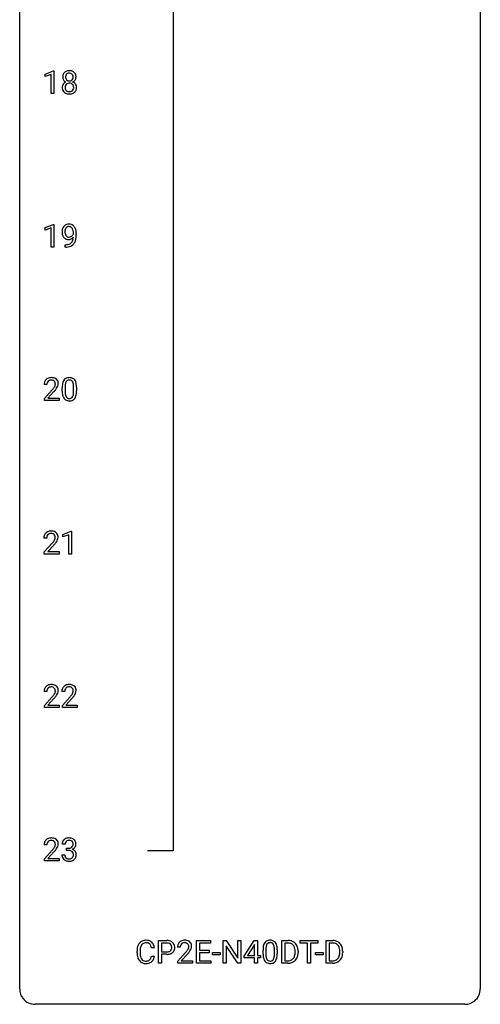
# Model space of a CAD drawing. Extents: x 3 to 27, y -3 to 204.
# Drawn here: x 3 to 27, y -3 to 48 of the extents above; entities that cross this region are included whole.
import ezdxf

# ---------------------------------------------------------------- set-up
doc = ezdxf.new("R2010")
doc.units = 0
doc.layers.add('DEFAULT_255_1_234', color=255, linetype='CONTINUOUS')
doc.layers.add('DEFAULT_255_2_778', color=255, linetype='CONTINUOUS')

msp = doc.modelspace()

# ---------------------------------------------------------------- linework, layer by layer
at = {"layer": 'DEFAULT_255_1_234'}
for p, q in [((4.231, 45.343), (4.657, 45.503)), ((4.231, 45.208), (4.231, 45.343)), ((4.657, 45.503), (4.68, 45.503)), ((4.68, 45.503), (4.68, 44.328)), ((4.531, 45.318), (4.231, 45.208)), ((4.531, 44.328), (4.531, 45.318)), ((4.68, 44.328), (4.531, 44.328)), ((4.231, 37.406), (4.657, 37.565)), ((4.231, 37.271), (4.231, 37.406)), ((4.531, 37.381), (4.231, 37.271)), ((4.531, 36.39), (4.531, 37.381)), ((4.657, 37.565), (4.68, 37.565)), ((4.68, 37.565), (4.68, 36.39)), ((5.686, 37.063), (5.686, 37.123)), ((5.834, 37.092), (5.834, 37.049)), ((4.68, 36.39), (4.531, 36.39)), ((5.263, 36.39), (5.263, 36.515)), ((5.263, 36.515), (5.295, 36.515)), ((5.292, 36.39), (5.263, 36.39)), ((4.318, 29.278), (4.169, 29.278)), ((5.111, 28.932), (5.111, 29.13)), ((5.259, 29.166), (5.259, 28.928)), ((5.7, 28.912), (5.7, 29.155)), ((5.849, 29.144), (5.849, 28.952)), ((4.192, 28.56), (4.597, 29.009)), ((4.192, 28.453), (4.192, 28.56)), ((4.684, 28.914), (4.371, 28.574)), ((4.371, 28.574), (4.958, 28.574)), ((4.958, 28.574), (4.958, 28.453)), ((4.958, 28.453), (4.192, 28.453)), ((5.146, 21.531), (5.571, 21.69)), ((5.146, 21.396), (5.146, 21.531)), ((5.445, 21.506), (5.146, 21.396)), ((5.445, 20.515), (5.445, 21.506)), ((5.571, 21.69), (5.595, 21.69)), ((5.595, 21.69), (5.595, 20.515)), ((4.309, 21.34), (4.16, 21.34)), ((4.183, 20.622), (4.588, 21.072)), ((4.675, 20.976), (4.362, 20.637)), ((4.183, 20.515), (4.183, 20.622)), ((4.949, 20.515), (4.183, 20.515)), ((4.362, 20.637), (4.949, 20.637)), ((4.949, 20.637), (4.949, 20.515)), ((5.595, 20.515), (5.445, 20.515)), ((4.318, 13.403), (4.169, 13.403)), ((5.242, 13.403), (5.093, 13.403)), ((4.192, 12.685), (4.597, 13.134)), ((4.684, 13.039), (4.371, 12.699)), ((5.115, 12.685), (5.52, 13.134)), ((5.608, 13.039), (5.295, 12.699)), ((4.192, 12.578), (4.192, 12.685)), ((4.958, 12.578), (4.192, 12.578)), ((4.371, 12.699), (4.958, 12.699)), ((4.958, 12.699), (4.958, 12.578)), ((5.115, 12.578), (5.115, 12.685)), ((5.882, 12.578), (5.115, 12.578)), ((5.295, 12.699), (5.882, 12.699)), ((5.882, 12.699), (5.882, 12.578)), ((4.318, 5.465), (4.169, 5.465)), ((4.192, 4.747), (4.597, 5.197)), ((4.684, 5.101), (4.371, 4.762)), ((5.253, 5.503), (5.104, 5.503)), ((5.331, 5.176), (5.331, 5.297)), ((5.331, 5.297), (5.443, 5.297)), ((5.443, 5.176), (5.331, 5.176)), ((4.192, 4.64), (4.192, 4.747)), ((4.958, 4.64), (4.192, 4.64)), ((4.371, 4.762), (4.958, 4.762)), ((4.958, 4.762), (4.958, 4.64)), ((5.094, 4.949), (5.243, 4.949)), ((10.087, -0.651), (10.087, 0.518)), ((10.087, 0.518), (10.518, 0.518)), ((12.048, -0.651), (12.048, 0.518)), ((12.048, 0.518), (12.783, 0.518)), ((12.783, 0.518), (12.783, 0.391)), ((13.437, -0.651), (13.437, 0.518)), ((13.437, 0.518), (13.592, 0.518)), ((13.592, 0.518), (14.182, -0.387)), ((14.182, -0.387), (14.182, 0.518)), ((14.182, 0.518), (14.336, 0.518)), ((14.336, 0.518), (14.336, -0.651)), ((14.516, -0.292), (15.04, 0.518)), ((15.04, 0.518), (15.198, 0.518)), ((15.198, 0.518), (15.198, -0.259)), ((16.457, -0.651), (16.457, 0.518)), ((16.457, 0.518), (16.787, 0.518)), ((17.418, 0.391), (17.418, 0.518)), ((17.418, 0.518), (18.322, 0.518)), ((18.322, 0.518), (18.322, 0.391)), ((18.763, -0.651), (18.763, 0.518)), ((18.763, 0.518), (19.093, 0.518)), ((9.877, 0.142), (9.722, 0.142)), ((10.241, 0.391), (10.241, -0.067)), ((10.527, 0.391), (10.241, 0.391)), ((11.212, 0.174), (11.064, 0.174)), ((12.783, 0.391), (12.203, 0.391)), ((12.203, 0.391), (12.203, 0.015)), ((12.203, 0.015), (12.709, 0.015)), ((12.709, 0.015), (12.709, -0.111)), ((14.181, -0.651), (13.592, 0.25)), ((13.592, 0.25), (13.592, -0.651)), ((15.031, 0.283), (14.685, -0.259)), ((15.049, 0.315), (15.031, 0.283)), ((15.049, -0.259), (15.049, 0.315)), ((15.49, -0.173), (15.49, 0.026)), ((15.639, 0.062), (15.639, -0.176)), ((16.079, -0.193), (16.079, 0.051)), ((16.228, 0.04), (16.228, -0.153)), ((16.791, 0.391), (16.611, 0.391)), ((16.611, 0.391), (16.611, -0.525)), ((17.793, 0.391), (17.418, 0.391)), ((17.793, -0.651), (17.793, 0.391)), ((18.322, 0.391), (17.946, 0.391)), ((17.946, 0.391), (17.946, -0.651)), ((19.097, 0.391), (18.917, 0.391)), ((18.917, 0.391), (18.917, -0.525)), ((8.976, -0.121), (8.976, -0.009)), ((9.131, -0.013), (9.131, -0.126)), ((9.722, -0.28), (9.877, -0.28)), ((10.241, -0.067), (10.518, -0.067)), ((10.517, -0.193), (10.241, -0.193)), ((10.241, -0.193), (10.241, -0.651)), ((11.086, -0.544), (11.491, -0.095)), ((11.578, -0.19), (11.265, -0.53)), ((12.709, -0.111), (12.203, -0.111)), ((12.203, -0.111), (12.203, -0.525)), ((12.877, -0.215), (12.877, -0.094)), ((12.877, -0.094), (13.269, -0.094)), ((13.269, -0.215), (12.877, -0.215)), ((13.269, -0.094), (13.269, -0.215)), ((14.516, -0.38), (14.516, -0.292)), ((15.049, -0.38), (14.516, -0.38)), ((14.685, -0.259), (15.049, -0.259)), ((15.049, -0.651), (15.049, -0.38)), ((15.198, -0.259), (15.361, -0.259)), ((15.361, -0.38), (15.198, -0.38)), ((15.198, -0.38), (15.198, -0.651)), ((15.361, -0.259), (15.361, -0.38)), ((17.15, -0.099), (17.15, -0.03)), ((17.303, -0.027), (17.303, -0.102)), ((18.203, -0.215), (18.203, -0.094)), ((18.203, -0.094), (18.595, -0.094)), ((18.595, -0.215), (18.203, -0.215)), ((18.595, -0.094), (18.595, -0.215)), ((19.456, -0.099), (19.456, -0.03)), ((19.609, -0.027), (19.609, -0.102)), ((10.241, -0.651), (10.087, -0.651)), ((11.086, -0.651), (11.086, -0.544)), ((11.852, -0.651), (11.086, -0.651)), ((11.265, -0.53), (11.852, -0.53)), ((11.852, -0.53), (11.852, -0.651)), ((12.791, -0.651), (12.048, -0.651)), ((12.203, -0.525), (12.791, -0.525)), ((12.791, -0.525), (12.791, -0.651)), ((13.592, -0.651), (13.437, -0.651)), ((14.336, -0.651), (14.181, -0.651)), ((15.198, -0.651), (15.049, -0.651)), ((16.781, -0.651), (16.457, -0.651)), ((16.611, -0.525), (16.773, -0.525)), ((17.946, -0.651), (17.793, -0.651)), ((19.087, -0.651), (18.763, -0.651)), ((18.917, -0.525), (19.079, -0.525))]:
    msp.add_line(p, q, dxfattribs=at)
for centre, radius, start, end in [((5.418, 45.22), 0.28, 132.2454, 164.5092), ((5.447, 45.187), 0.323, 100.7053, 132.1387), ((5.466, 45.21), 0.18, 135.3053, 168.9882), ((5.464, 45.212), 0.178, 105.923, 135.1663), ((5.477, 45.049), 0.464, 89.6733, 101.2449), ((5.478, 45.161), 0.23, 89.4776, 105.7298), ((5.484, 45.067), 0.446, 76.2877, 90.4586), ((5.48, 45.144), 0.248, 86.9834, 90.02), ((5.488, 45.205), 0.186, 44.3959, 88.2499), ((5.514, 45.189), 0.321, 47.824, 76.4267), ((5.489, 45.205), 0.185, 16.3252, 44.7913), ((5.537, 45.215), 0.286, 6.9169, 47.6261), ((5.508, 45.196), 0.373, 164.6186, 180.5292), ((5.467, 45.192), 0.332, 179.9993, 181.1655), ((5.41, 45.187), 0.274, 180.4317, 213.2714), ((5.422, 44.635), 0.318, 115.5538, 145.6416), ((5.429, 45.2), 0.297, 213.3439, 222.6271), ((5.441, 45.214), 0.315, 222.9548, 244.1372), ((5.549, 45.191), 0.265, 168.3802, 180.3602), ((5.526, 45.188), 0.242, 179.503, 194.9127), ((5.456, 44.574), 0.387, 113.2438, 116.2055), ((5.468, 45.172), 0.182, 194.9722, 224.1944), ((5.458, 44.668), 0.199, 104.8856, 135.2448), ((5.465, 45.17), 0.178, 224.2961, 262.0157), ((5.476, 44.601), 0.268, 89.4959, 104.858), ((5.479, 45.243), 0.253, 261.125, 270.196), ((5.479, 44.577), 0.291, 82.2615, 90.144), ((5.482, 45.224), 0.234, 269.4826, 285.0988), ((5.494, 44.657), 0.21, 45.3029, 83.1921), ((5.498, 45.166), 0.174, 285.1586, 315.9485), ((5.489, 45.175), 0.186, 316.0413, 351.9163), ((5.491, 45.261), 0.369, 296.0902, 297.3618), ((5.517, 44.605), 0.352, 47.9009, 67.1947), ((5.52, 45.212), 0.312, 296.7586, 325.7537), ((5.442, 45.192), 0.234, 359.479, 16.0679), ((5.415, 45.189), 0.261, 351.1057, 0.1937), ((5.537, 44.63), 0.32, 35.2362, 47.5514), ((5.559, 45.185), 0.265, 325.8412, 338.4796), ((5.542, 45.19), 0.282, 338.8764, 0.5166), ((5.418, 45.193), 0.407, 359.842, 7.9694), ((5.406, 44.647), 0.298, 145.6796, 180.626), ((5.523, 44.643), 0.415, 179.9315, 185.3255), ((5.407, 44.625), 0.298, 184.0104, 228.5072), ((5.438, 44.663), 0.346, 228.7554, 257.8484), ((5.544, 44.648), 0.287, 171.2652, 180.1859), ((5.527, 44.644), 0.27, 179.5155, 193.6467), ((5.463, 44.663), 0.205, 135.3399, 172.1044), ((5.446, 44.624), 0.186, 193.3541, 225.8257), ((5.45, 44.631), 0.194, 226.418, 255.8554), ((5.476, 44.823), 0.511, 257.4584, 270.4287), ((5.475, 44.724), 0.291, 255.4656, 268.7986), ((5.48, 44.808), 0.375, 268.3465, 270.0105), ((5.482, 44.74), 0.307, 269.5759, 282.0823), ((5.483, 44.823), 0.511, 269.6193, 281.979), ((5.505, 44.64), 0.205, 281.7523, 306.6056), ((5.519, 44.668), 0.352, 281.5474, 310.917), ((5.515, 44.624), 0.186, 307.135, 314.0278), ((5.499, 44.662), 0.203, 17.2923, 45.4627), ((5.511, 44.627), 0.19, 314.2553, 350.1693), ((5.452, 44.649), 0.251, 359.4454, 16.9256), ((5.426, 44.645), 0.277, 349.4146, 0.2931), ((5.561, 44.62), 0.288, 310.8497, 342.7448), ((5.563, 44.647), 0.289, 359.276, 35.4014), ((5.488, 44.64), 0.364, 343.1295, 0.5777), ((5.629, 37.174), 0.531, 166.7586, 180.3201), ((5.545, 37.192), 0.444, 154.6955, 166.568), ((5.459, 37.235), 0.349, 136.3324, 155.0871), ((5.431, 37.259), 0.312, 121.2367, 135.9681), ((5.63, 37.185), 0.385, 166.11, 178.6654), ((5.735, 37.179), 0.49, 178.2632, 180.0111), ((5.512, 37.216), 0.263, 142.1021, 166.3836), ((5.445, 37.233), 0.341, 96.8456, 120.9882), ((5.457, 37.26), 0.193, 112.9382, 142.5321), ((5.459, 37.246), 0.206, 89.2729, 111.914), ((5.46, 37.14), 0.436, 89.887, 97.2803), ((5.465, 37.204), 0.372, 70.6506, 90.6749), ((5.464, 37.276), 0.176, 50.3851, 90.6706), ((5.419, 37.223), 0.246, 34.125, 50.307), ((5.478, 37.255), 0.319, 36.7493, 69.822), ((5.37, 37.186), 0.307, 27.2015, 34.6829), ((5.31, 37.159), 0.372, 9.943, 26.77), ((5.135, 37.126), 0.551, 359.6634, 10.1175), ((5.378, 37.177), 0.446, 15.3959, 37.084), ((5.165, 37.115), 0.668, 3.9489, 15.6799), ((5.653, 37.171), 0.555, 179.9652, 184.3014), ((5.563, 37.161), 0.464, 183.9376, 204.1276), ((5.495, 37.132), 0.39, 204.3448, 209.0454), ((5.431, 37.093), 0.315, 208.4727, 236.2135), ((5.654, 37.176), 0.41, 179.6162, 191.8787), ((5.532, 37.149), 0.285, 191.6192, 215.2972), ((5.415, 37.072), 0.289, 236.4718, 254.3541), ((5.513, 37.138), 0.262, 215.732, 216.5355), ((5.459, 37.095), 0.193, 215.7487, 239.9728), ((5.429, 37.129), 0.347, 254.5999, 270.418), ((5.452, 37.09), 0.185, 241.065, 269.281), ((5.432, 37.129), 0.347, 269.9966, 270.79), ((5.435, 37.082), 0.301, 270.2633, 297.3852), ((5.456, 37.139), 0.234, 268.4063, 270.0071), ((5.456, 37.134), 0.229, 269.9447, 306.8249), ((5.406, 37.138), 0.364, 297.4037, 320.0168), ((5.371, 36.826), 0.298, 313.8526, 338.5989), ((5.432, 37.176), 0.278, 305.5072, 327.0773), ((5.208, 36.893), 0.474, 338.2524, 351.2431), ((5.444, 37.167), 0.263, 327.4105, 336.8402), ((4.967, 36.934), 0.718, 350.941, 357.6692), ((5.315, 36.865), 0.497, 322.8578, 342.1528), ((4.994, 36.974), 0.836, 341.836, 352.9884), ((4.465, 37.042), 1.37, 352.8366, 0.2783), ((4.925, 37.093), 0.909, 359.9292, 4.2665), ((5.279, 37.293), 0.904, 270.8207, 273.4013), ((5.288, 37.112), 0.597, 270.6215, 281.4063), ((5.298, 37.068), 0.678, 272.9282, 286.4923), ((5.331, 36.906), 0.387, 281.1853, 299.0621), ((5.371, 36.837), 0.436, 285.9541, 318.8878), ((5.368, 36.834), 0.306, 299.5068, 313.1201), ((5.402, 36.806), 0.392, 319.3343, 322.0999), ((4.514, 29.285), 0.35, 100.7869, 133.4384), ((4.549, 29.13), 0.508, 89.6605, 101.3704), ((4.555, 29.136), 0.502, 78.2171, 90.413), ((4.591, 29.298), 0.336, 55.9268, 78.4889), ((4.61, 29.332), 0.297, 47.9292, 55.4054), ((4.621, 29.343), 0.283, 4.3348, 48.0561), ((5.433, 29.347), 0.286, 101.6441, 144.5142), ((5.475, 29.178), 0.46, 89.5284, 102.582), ((5.483, 29.174), 0.464, 77.0438, 90.5081), ((5.524, 29.338), 0.295, 48.2779, 77.4995), ((5.531, 29.351), 0.281, 36.3142, 47.6306), ((4.576, 29.282), 0.407, 163.2879, 180.5582), ((4.496, 29.304), 0.324, 133.4541, 162.947), ((4.63, 29.283), 0.312, 165.9093, 178.8684), ((4.716, 29.278), 0.398, 178.4382, 180.0084), ((4.529, 29.31), 0.208, 136.1757, 166.3675), ((4.517, 29.319), 0.192, 129.7279, 135.7542), ((4.525, 29.307), 0.207, 102.1739, 129.2062), ((4.549, 29.204), 0.313, 89.5461, 102.5419), ((4.552, 29.257), 0.259, 82.1602, 90.1506), ((4.566, 29.331), 0.184, 43.4415, 83.1661), ((3.248, 30.202), 1.801, 318.5132, 320.7828), ((3.776, 29.772), 1.119, 320.7373, 323.9737), ((4.168, 29.488), 0.635, 323.8962, 328.6421), ((4.558, 29.323), 0.195, 16.1715, 43.5284), ((4.373, 29.362), 0.395, 328.8299, 331.7899), ((4.473, 29.31), 0.282, 331.4255, 352.9365), ((3.884, 29.691), 1.115, 319.6473, 327.0958), ((4.507, 29.31), 0.248, 359.4866, 15.934), ((4.486, 29.307), 0.269, 353.2249, 0.0169), ((4.283, 29.436), 0.641, 326.9135, 338.3505), ((4.554, 29.331), 0.35, 337.8914, 358.9968), ((4.511, 29.326), 0.393, 359.9252, 5.5968), ((6.305, 29.135), 1.195, 173.7676, 180.2316), ((5.854, 29.186), 0.74, 164.3059, 173.9002), ((5.562, 29.27), 0.437, 148.7922, 164.5684), ((5.467, 29.323), 0.328, 144.5884, 148.1176), ((6.407, 29.156), 1.148, 177.8632, 179.5044), ((6.104, 29.171), 0.844, 172.0259, 178.0703), ((5.774, 29.218), 0.511, 163.3763, 172.1411), ((5.565, 29.282), 0.292, 149.4209, 163.6286), ((5.458, 29.346), 0.168, 105.7981, 149.7388), ((5.477, 29.279), 0.237, 89.3807, 105.6763), ((5.48, 29.253), 0.263, 81.106, 90.2185), ((5.498, 29.341), 0.173, 30.7408, 82.4657), ((5.446, 29.307), 0.236, 24.2871, 31.3936), ((5.328, 29.257), 0.363, 12.0806, 23.8174), ((5.053, 29.196), 0.646, 4.8362, 12.2905), ((4.632, 29.158), 1.068, 359.809, 4.9408), ((5.444, 29.293), 0.386, 18.2932, 35.6769), ((5.19, 29.205), 0.654, 8.0247, 18.5605), ((4.773, 29.144), 1.075, 1.1274, 8.1718), ((4.45, 29.131), 1.399, 0.5424, 1.3863), ((3.501, 30.008), 1.611, 317.2587, 319.9046), ((6.463, 28.949), 1.353, 180.7449, 181.151), ((6.183, 28.939), 1.072, 180.8976, 188.0056), ((5.787, 28.882), 0.673, 187.8816, 198.2347), ((5.539, 28.798), 0.41, 197.9694, 215.2624), ((5.437, 28.729), 0.287, 215.8618, 257.2789), ((6.3, 28.925), 1.04, 179.7996, 185.246), ((5.895, 28.886), 0.634, 185.1412, 193.008), ((5.631, 28.824), 0.363, 192.7898, 205.2508), ((5.526, 28.777), 0.248, 205.8005, 211.2538), ((5.474, 28.742), 0.185, 210.379, 238.4008), ((5.472, 28.747), 0.188, 239.6521, 265.9794), ((5.481, 28.814), 0.256, 265.1315, 270.0603), ((5.483, 28.782), 0.224, 269.3315, 287.2178), ((5.497, 28.731), 0.171, 287.7958, 329.0809), ((5.524, 28.729), 0.288, 280.5801, 324.9173), ((5.402, 28.791), 0.284, 328.6635, 343.3325), ((5.184, 28.859), 0.512, 343.0499, 351.9393), ((4.838, 28.91), 0.862, 351.8069, 357.7959), ((4.514, 28.927), 1.186, 357.5872, 359.2678), ((5.487, 28.755), 0.334, 324.9352, 328.616), ((5.387, 28.81), 0.447, 329.2804, 344.7473), ((5.088, 28.895), 0.758, 344.4935, 353.9765), ((4.624, 28.947), 1.225, 353.8442, 0.2288), ((5.477, 28.884), 0.447, 256.6229, 270.5104), ((5.484, 28.896), 0.459, 269.5977, 281.6734), ((4.567, 21.344), 0.407, 163.2879, 180.5582), ((4.487, 21.366), 0.324, 133.4541, 162.947), ((4.505, 21.347), 0.35, 100.7869, 133.4384), ((4.621, 21.345), 0.312, 165.9093, 178.8684), ((4.52, 21.372), 0.208, 136.1757, 166.3675), ((4.508, 21.382), 0.192, 129.7279, 135.7542), ((4.516, 21.369), 0.207, 102.1739, 129.2062), ((4.54, 21.192), 0.508, 89.6605, 101.3704), ((4.54, 21.266), 0.313, 89.5461, 102.5419), ((4.546, 21.199), 0.502, 78.2171, 90.413), ((4.543, 21.32), 0.259, 82.1602, 90.1506), ((4.557, 21.394), 0.184, 43.4415, 83.1661), ((4.582, 21.361), 0.336, 55.9268, 78.4889), ((4.549, 21.386), 0.195, 16.1715, 43.5284), ((4.498, 21.372), 0.248, 359.4866, 15.934), ((4.601, 21.395), 0.297, 47.9292, 55.4054), ((4.612, 21.405), 0.283, 4.3348, 48.0561), ((4.502, 21.388), 0.393, 359.9252, 5.5968), ((4.707, 21.34), 0.398, 178.4382, 180.0084), ((3.239, 22.265), 1.801, 318.5132, 320.7828), ((3.767, 21.835), 1.119, 320.7373, 323.9737), ((4.159, 21.551), 0.635, 323.8962, 328.6421), ((3.492, 22.07), 1.611, 317.2587, 319.9046), ((4.364, 21.424), 0.395, 328.8299, 331.7899), ((4.464, 21.373), 0.282, 331.4255, 352.9365), ((3.875, 21.754), 1.115, 319.6473, 327.0958), ((4.477, 21.37), 0.269, 353.2249, 0.0169), ((4.274, 21.498), 0.641, 326.9135, 338.3505), ((4.545, 21.394), 0.35, 337.8914, 358.9968), ((4.514, 13.41), 0.35, 100.7869, 133.4384), ((4.549, 13.255), 0.508, 89.6605, 101.3704), ((4.555, 13.261), 0.502, 78.2171, 90.413), ((4.591, 13.423), 0.336, 55.9268, 78.4889), ((5.437, 13.41), 0.35, 100.7869, 133.4384), ((5.472, 13.255), 0.508, 89.6605, 101.3704), ((5.479, 13.261), 0.502, 78.2171, 90.413), ((5.514, 13.423), 0.336, 55.9268, 78.4889), ((4.576, 13.407), 0.407, 163.2879, 180.5582), ((4.496, 13.429), 0.324, 133.4541, 162.947), ((4.63, 13.408), 0.312, 165.9093, 178.8684), ((4.716, 13.403), 0.398, 178.4382, 180.0084), ((4.529, 13.435), 0.208, 136.1757, 166.3675), ((4.517, 13.444), 0.192, 129.7279, 135.7542), ((4.525, 13.432), 0.207, 102.1739, 129.2062), ((4.549, 13.329), 0.313, 89.5461, 102.5419), ((4.552, 13.382), 0.259, 82.1602, 90.1506), ((4.566, 13.456), 0.184, 43.4415, 83.1661), ((4.168, 13.613), 0.635, 323.8962, 328.6421), ((4.558, 13.448), 0.195, 16.1715, 43.5284), ((4.373, 13.487), 0.395, 328.8299, 331.7899), ((4.473, 13.435), 0.282, 331.4255, 352.9365), ((4.507, 13.435), 0.248, 359.4866, 15.934), ((4.486, 13.432), 0.269, 353.2249, 0.0169), ((4.61, 13.457), 0.297, 47.9292, 55.4054), ((4.621, 13.468), 0.283, 4.3348, 48.0561), ((4.283, 13.561), 0.641, 326.9135, 338.3505), ((4.554, 13.456), 0.35, 337.8914, 358.9968), ((4.511, 13.451), 0.393, 359.9252, 5.5968), ((5.5, 13.407), 0.407, 163.2879, 180.5582), ((5.42, 13.429), 0.324, 133.4541, 162.947), ((5.553, 13.408), 0.312, 165.9093, 178.8684), ((5.64, 13.403), 0.398, 178.4382, 180.0084), ((5.453, 13.435), 0.208, 136.1757, 166.3675), ((5.441, 13.444), 0.192, 129.7279, 135.7542), ((5.448, 13.432), 0.207, 102.1739, 129.2062), ((5.473, 13.329), 0.313, 89.5461, 102.5419), ((5.476, 13.382), 0.259, 82.1602, 90.1506), ((5.489, 13.456), 0.184, 43.4415, 83.1661), ((5.092, 13.613), 0.635, 323.8962, 328.6421), ((5.482, 13.448), 0.195, 16.1715, 43.5284), ((5.297, 13.487), 0.395, 328.8299, 331.7899), ((5.396, 13.435), 0.282, 331.4255, 352.9365), ((5.431, 13.435), 0.248, 359.4866, 15.934), ((5.41, 13.432), 0.269, 353.2249, 0.0169), ((5.534, 13.457), 0.297, 47.9292, 55.4054), ((5.544, 13.468), 0.283, 4.3348, 48.0561), ((5.206, 13.561), 0.641, 326.9135, 338.3505), ((5.478, 13.456), 0.35, 337.8914, 358.9968), ((5.435, 13.451), 0.393, 359.9252, 5.5968), ((3.248, 14.327), 1.801, 318.5132, 320.7828), ((3.776, 13.897), 1.119, 320.7373, 323.9737), ((3.501, 14.133), 1.611, 317.2587, 319.9046), ((3.884, 13.816), 1.115, 319.6473, 327.0958), ((4.171, 14.327), 1.801, 318.5132, 320.7828), ((4.7, 13.897), 1.119, 320.7373, 323.9737), ((4.424, 14.133), 1.611, 317.2587, 319.9046), ((4.808, 13.816), 1.115, 319.6473, 327.0958), ((4.496, 5.491), 0.324, 133.4541, 162.947), ((4.514, 5.472), 0.35, 100.7869, 133.4384), ((4.529, 5.497), 0.208, 136.1757, 166.3675), ((4.517, 5.507), 0.192, 129.7279, 135.7542), ((4.525, 5.494), 0.207, 102.1739, 129.2062), ((4.549, 5.317), 0.508, 89.6605, 101.3704), ((4.549, 5.391), 0.313, 89.5461, 102.5419), ((4.555, 5.324), 0.502, 78.2171, 90.413), ((4.552, 5.445), 0.259, 82.1602, 90.1506), ((4.566, 5.519), 0.184, 43.4415, 83.1661), ((4.591, 5.486), 0.336, 55.9268, 78.4889), ((4.558, 5.511), 0.195, 16.1715, 43.5284), ((4.61, 5.52), 0.297, 47.9292, 55.4054), ((4.621, 5.53), 0.283, 4.3348, 48.0561), ((5.414, 5.507), 0.31, 155.3484, 180.7485), ((5.41, 5.504), 0.307, 131.5745, 154.4798), ((5.441, 5.473), 0.352, 96.9875, 131.9691), ((5.437, 5.516), 0.183, 133.8349, 173.5344), ((5.442, 5.51), 0.191, 103.2932, 133.5619), ((5.463, 5.348), 0.478, 89.8596, 97.7825), ((5.462, 5.431), 0.273, 89.5325, 103.5319), ((5.468, 5.322), 0.504, 78.3655, 90.4132), ((5.468, 5.403), 0.301, 76.1117, 90.7026), ((5.506, 5.542), 0.157, 13.9577, 77.6713), ((5.503, 5.488), 0.334, 56.6229, 78.6387), ((5.525, 5.525), 0.291, 47.0254, 56.0854), ((5.527, 5.529), 0.287, 10.9208, 46.7778), ((4.576, 5.469), 0.407, 163.2879, 180.5582), ((4.63, 5.47), 0.312, 165.9093, 178.8684), ((4.716, 5.465), 0.398, 178.4382, 180.0084), ((3.248, 6.39), 1.801, 318.5132, 320.7828), ((3.776, 5.96), 1.119, 320.7373, 323.9737), ((4.168, 5.676), 0.635, 323.8962, 328.6421), ((3.501, 6.195), 1.611, 317.2587, 319.9046), ((4.373, 5.549), 0.395, 328.8299, 331.7899), ((4.473, 5.498), 0.282, 331.4255, 352.9365), ((3.884, 5.879), 1.115, 319.6473, 327.0958), ((4.507, 5.497), 0.248, 359.4866, 15.934), ((4.486, 5.495), 0.269, 353.2249, 0.0169), ((4.283, 5.623), 0.641, 326.9135, 338.3505), ((4.554, 5.519), 0.35, 337.8914, 358.9968), ((4.511, 5.513), 0.393, 359.9252, 5.5968), ((5.51, 5.504), 0.257, 172.5097, 180.1367), ((5.44, 5.637), 0.339, 270.492, 281.8952), ((5.438, 4.721), 0.456, 84.0193, 89.3331), ((5.454, 4.857), 0.319, 71.901, 84.3554), ((5.464, 5.526), 0.226, 281.6692, 301.2943), ((5.49, 4.963), 0.207, 49.5089, 72.1836), ((5.481, 5.495), 0.191, 301.7833, 311.7545), ((5.491, 5.485), 0.177, 311.7324, 354.2802), ((5.508, 4.988), 0.176, 12.9498, 48.7551), ((5.497, 5.57), 0.357, 292.5402, 293.6925), ((5.536, 4.924), 0.331, 57.6435, 72.8625), ((5.524, 5.516), 0.297, 292.9802, 325.2392), ((5.372, 5.502), 0.297, 359.1805, 15.0453), ((5.418, 5.498), 0.251, 353.0938, 0.1181), ((5.571, 4.982), 0.263, 36.7249, 57.4698), ((5.509, 5.527), 0.315, 325.2334, 332.8746), ((5.57, 4.983), 0.263, 8.0545, 36.3561), ((5.574, 5.496), 0.243, 332.355, 359.7179), ((5.391, 5.498), 0.427, 359.6364, 11.6087), ((5.49, 4.949), 0.396, 179.9755, 183.2323), ((5.386, 4.936), 0.291, 181.8183, 229.6455), ((5.427, 4.982), 0.354, 229.4223, 256.8556), ((5.472, 4.947), 0.229, 179.4465, 196.2869), ((5.424, 4.933), 0.179, 196.5661, 227.7059), ((5.44, 4.952), 0.203, 227.7652, 257.8763), ((5.461, 5.121), 0.496, 256.6829, 270.4412), ((5.463, 5.046), 0.3, 257.4584, 270.4266), ((5.467, 5.075), 0.329, 269.5962, 280.8789), ((5.467, 5.125), 0.5, 269.7286, 280.3856), ((5.49, 4.96), 0.212, 280.6346, 299.8596), ((5.497, 4.981), 0.354, 279.783, 311.6256), ((5.509, 4.924), 0.171, 300.3576, 314.5518), ((5.501, 4.93), 0.182, 315.0728, 345.0431), ((5.409, 4.957), 0.278, 344.5987, 357.927), ((5.421, 4.966), 0.265, 359.5048, 13.424), ((5.319, 4.963), 0.367, 357.4749, 0.0231), ((5.535, 4.938), 0.297, 311.636, 343.7652), ((5.447, 4.963), 0.389, 343.983, 0.5572), ((5.484, 4.968), 0.351, 359.8321, 8.587), ((9.43, 0.092), 0.441, 95.646, 121.5491), ((9.446, -0.019), 0.553, 89.9242, 96.1378), ((9.451, -0.007), 0.541, 76.6779, 90.4563), ((9.491, 0.152), 0.378, 47.4858, 76.9287), ((10.522, -0.088), 0.606, 78.8378, 90.3984), ((11.408, 0.181), 0.35, 100.7869, 133.4384), ((11.443, 0.026), 0.508, 89.6605, 101.3704), ((11.45, 0.032), 0.502, 78.2171, 90.413), ((11.485, 0.194), 0.336, 55.9268, 78.4889), ((15.812, 0.243), 0.286, 101.6441, 144.5142), ((15.855, 0.074), 0.46, 89.5284, 102.582), ((15.863, 0.07), 0.464, 77.0438, 90.5081), ((15.903, 0.234), 0.295, 48.2779, 77.4995), ((16.791, -0.068), 0.587, 75.4101, 90.3804), ((19.097, -0.068), 0.587, 75.4101, 90.3804), ((9.753, -0.005), 0.777, 169.5837, 180.2758), ((9.569, 0.029), 0.59, 155.0366, 169.6003), ((9.456, 0.084), 0.464, 136.7831, 155.2473), ((9.417, 0.117), 0.413, 121.7633, 136.4281), ((9.963, -0.011), 0.832, 174.342, 180.143), ((9.701, 0.018), 0.568, 162.9374, 174.6209), ((9.506, 0.08), 0.363, 143.0753, 163.1917), ((9.429, 0.138), 0.267, 109.2998, 143.3038), ((9.443, 0.087), 0.32, 89.3452, 108.5745), ((9.447, -0.031), 0.438, 87.3815, 90.0241), ((9.454, 0.075), 0.332, 74.7009, 87.8124), ((9.485, 0.182), 0.221, 47.4372, 75.0698), ((9.48, 0.183), 0.224, 27.8167, 46.4008), ((9.37, 0.124), 0.349, 15.7653, 27.9411), ((9.171, 0.066), 0.556, 7.8892, 15.9239), ((9.476, 0.142), 0.395, 16.5424, 46.8933), ((9.315, 0.089), 0.564, 5.4072, 17.0365), ((10.518, -0.032), 0.424, 87.8575, 88.8), ((10.524, 0.056), 0.336, 75.2762, 88.2915), ((10.553, 0.161), 0.226, 46.8629, 75.6677), ((10.564, 0.114), 0.4, 58.9633, 79.0811), ((10.568, 0.178), 0.203, 15.7442, 46.6203), ((10.583, 0.131), 0.188, 311.7855, 347.2861), ((10.506, 0.162), 0.268, 359.4672, 15.5934), ((10.484, 0.156), 0.289, 346.6893, 0.1059), ((10.594, 0.17), 0.336, 48.0198, 58.4472), ((10.409, 0.159), 0.365, 359.6351, 0.0053), ((10.603, 0.179), 0.324, 3.3375, 48.1767), ((10.628, 0.122), 0.295, 310.8832, 346.5426), ((10.492, 0.157), 0.435, 346.1878, 0.506), ((10.48, 0.161), 0.448, 359.9478, 4.6829), ((11.47, 0.178), 0.407, 163.2879, 180.5582), ((11.39, 0.2), 0.324, 133.4541, 162.947), ((11.524, 0.178), 0.312, 165.9093, 178.8684), ((11.611, 0.174), 0.398, 178.4382, 180.0084), ((11.423, 0.205), 0.208, 136.1757, 166.3675), ((11.411, 0.215), 0.192, 129.7279, 135.7542), ((11.419, 0.203), 0.207, 102.1739, 129.2062), ((11.443, 0.099), 0.313, 89.5461, 102.5419), ((11.447, 0.153), 0.259, 82.1602, 90.1506), ((11.46, 0.227), 0.184, 43.4415, 83.1661), ((10.671, 0.668), 1.119, 320.7373, 323.9737), ((11.063, 0.384), 0.635, 323.8962, 328.6421), ((11.452, 0.219), 0.195, 16.1715, 43.5284), ((11.267, 0.258), 0.395, 328.8299, 331.7899), ((11.367, 0.206), 0.282, 331.4255, 352.9365), ((11.402, 0.205), 0.248, 359.4866, 15.934), ((11.381, 0.203), 0.269, 353.2249, 0.0169), ((11.505, 0.228), 0.297, 47.9292, 55.4054), ((11.515, 0.238), 0.283, 4.3348, 48.0561), ((11.177, 0.332), 0.641, 326.9135, 338.3505), ((11.448, 0.227), 0.35, 337.8914, 358.9968), ((11.405, 0.221), 0.393, 359.9252, 5.5968), ((16.685, 0.031), 1.195, 173.7676, 180.2316), ((16.233, 0.082), 0.74, 164.3059, 173.9002), ((15.942, 0.166), 0.437, 148.7922, 164.5684), ((15.847, 0.219), 0.328, 144.5884, 148.1176), ((16.483, 0.066), 0.844, 172.0259, 178.0703), ((16.786, 0.052), 1.148, 177.8632, 179.5044), ((16.153, 0.114), 0.511, 163.3763, 172.1411), ((15.944, 0.177), 0.292, 149.4209, 163.6286), ((15.838, 0.241), 0.168, 105.7981, 149.7388), ((15.856, 0.175), 0.237, 89.3807, 105.6763), ((15.86, 0.149), 0.263, 81.106, 90.2185), ((15.878, 0.237), 0.173, 30.7408, 82.4657), ((15.825, 0.203), 0.236, 24.2871, 31.3936), ((15.708, 0.153), 0.363, 12.0806, 23.8174), ((15.432, 0.092), 0.646, 4.8362, 12.2905), ((15.011, 0.054), 1.068, 359.809, 4.9408), ((15.91, 0.247), 0.281, 36.3142, 47.6306), ((15.823, 0.188), 0.386, 18.2932, 35.6769), ((15.569, 0.101), 0.654, 8.0247, 18.5605), ((15.153, 0.04), 1.075, 1.1274, 8.1718), ((14.829, 0.027), 1.399, 0.5424, 1.3863), ((16.789, -0.065), 0.457, 79.2152, 89.7446), ((16.822, 0.079), 0.308, 40.384, 80.1431), ((16.814, 0.027), 0.488, 60.1456, 75.1888), ((16.83, 0.055), 0.456, 26.5254, 60.1451), ((16.796, 0.06), 0.341, 26.5777, 40.1532), ((16.703, 0.016), 0.443, 9.6572, 26.1933), ((16.467, -0.026), 0.683, 359.6455, 9.8608), ((16.718, -0.004), 0.583, 7.403, 26.8321), ((16.558, -0.029), 0.744, 0.1605, 7.7176), ((19.095, -0.065), 0.457, 79.2152, 89.7446), ((19.128, 0.079), 0.308, 40.384, 80.1431), ((19.12, 0.027), 0.488, 60.1456, 75.1888), ((19.102, 0.06), 0.341, 26.5777, 40.1532), ((19.136, 0.055), 0.456, 26.5254, 60.1451), ((19.009, 0.016), 0.443, 9.6572, 26.1933), ((18.773, -0.026), 0.683, 359.6455, 9.8608), ((19.024, -0.004), 0.583, 7.403, 26.8321), ((18.864, -0.029), 0.744, 0.1605, 7.7176), ((9.938, -0.121), 0.962, 179.9919, 181.5394), ((9.731, -0.132), 0.755, 181.1219, 193.8756), ((9.494, -0.194), 0.51, 193.548, 219.5757), ((9.87, -0.13), 0.739, 179.6818, 189.1505), ((9.62, -0.172), 0.486, 188.9911, 203.5773), ((9.512, -0.217), 0.369, 203.9077, 215.1312), ((9.42, -0.288), 0.252, 213.9072, 263.8849), ((9.494, -0.321), 0.211, 293.8553, 310.0519), ((9.495, -0.328), 0.206, 311.0647, 332.0108), ((9.376, -0.262), 0.342, 331.6589, 343.2879), ((9.17, -0.199), 0.558, 343.1446, 351.0106), ((9.015, -0.17), 0.715, 350.7157, 351.1602), ((9.486, -0.279), 0.384, 311.4559, 340.4422), ((9.328, -0.221), 0.551, 340.1774, 353.7814), ((10.518, 0.563), 0.757, 269.897, 275.0189), ((10.521, 0.355), 0.423, 269.6593, 279.4154), ((10.541, 0.342), 0.535, 274.685, 287.0245), ((10.547, 0.206), 0.271, 279.205, 294.9901), ((10.576, 0.141), 0.2, 295.2888, 311.2911), ((10.597, 0.163), 0.347, 286.6925, 310.2288), ((10.142, 1.098), 1.801, 318.5132, 320.7828), ((10.395, 0.903), 1.611, 317.2587, 319.9046), ((10.778, 0.587), 1.115, 319.6473, 327.0958), ((16.842, -0.155), 1.353, 180.7449, 181.151), ((16.562, -0.165), 1.072, 180.8976, 188.0056), ((16.167, -0.223), 0.673, 187.8816, 198.2347), ((15.918, -0.306), 0.41, 197.9694, 215.2624), ((16.679, -0.179), 1.04, 179.7996, 185.246), ((16.275, -0.218), 0.634, 185.1412, 193.008), ((16.01, -0.28), 0.363, 192.7898, 205.2508), ((15.906, -0.327), 0.248, 205.8005, 211.2538), ((15.853, -0.362), 0.185, 210.379, 238.4008), ((15.877, -0.373), 0.171, 287.7958, 329.0809), ((15.781, -0.313), 0.284, 328.6635, 343.3325), ((15.564, -0.245), 0.512, 343.0499, 351.9393), ((15.217, -0.194), 0.862, 351.8069, 357.7959), ((14.893, -0.178), 1.186, 357.5872, 359.2678), ((15.767, -0.294), 0.447, 329.2804, 344.7473), ((15.467, -0.209), 0.758, 344.4935, 353.9765), ((15.003, -0.157), 1.225, 353.8442, 0.2288), ((16.813, -0.201), 0.319, 283.77, 318.1555), ((16.779, -0.176), 0.361, 318.7416, 343.6874), ((16.837, -0.191), 0.449, 299.2532, 333.4571), ((16.599, -0.12), 0.55, 343.3325, 355.8549), ((16.389, -0.1), 0.761, 355.4989, 0.0792), ((16.74, -0.139), 0.559, 333.0707, 348.7182), ((16.575, -0.106), 0.728, 348.7289, 0.3012), ((19.119, -0.201), 0.319, 283.77, 318.1555), ((19.085, -0.176), 0.361, 318.7416, 343.6874), ((19.143, -0.191), 0.449, 299.2532, 333.4571), ((18.905, -0.12), 0.55, 343.3325, 355.8549), ((18.695, -0.1), 0.761, 355.4989, 0.0792), ((19.046, -0.139), 0.559, 333.0707, 348.7182), ((18.881, -0.106), 0.728, 348.7289, 0.3012), ((9.411, -0.264), 0.401, 219.3627, 250.0612), ((9.428, -0.201), 0.467, 250.7885, 270.6489), ((9.433, -0.21), 0.332, 263.1759, 270.1031), ((9.436, -0.085), 0.456, 269.672, 279.0609), ((9.433, 0.059), 0.727, 270.0021, 270.3582), ((9.438, -0.086), 0.581, 269.9359, 282.8096), ((9.462, -0.246), 0.293, 278.875, 293.6347), ((9.482, -0.268), 0.394, 282.4333, 310.7514), ((15.816, -0.375), 0.287, 215.8618, 257.2789), ((15.856, -0.22), 0.447, 256.6229, 270.5104), ((15.851, -0.357), 0.188, 239.6521, 265.9794), ((15.86, -0.29), 0.256, 265.1315, 270.0603), ((15.863, -0.323), 0.224, 269.3315, 287.2178), ((15.863, -0.208), 0.459, 269.5977, 281.6734), ((15.904, -0.375), 0.288, 280.5801, 324.9173), ((15.866, -0.349), 0.334, 324.9352, 328.616), ((16.777, -0.065), 0.46, 269.497, 284.0205), ((16.775, 0.028), 0.679, 270.4444, 278.4511), ((16.801, -0.123), 0.527, 278.1072, 299.034), ((19.083, -0.065), 0.46, 269.497, 284.0205), ((19.081, 0.028), 0.679, 270.4444, 278.4511), ((19.107, -0.123), 0.527, 278.1072, 299.034)]:
    msp.add_arc(centre, radius, start, end, dxfattribs=at)
at = {"layer": 'DEFAULT_255_2_778'}
for p, q in [((2.911, -1.984), (2.911, 202.803)), ((26.723, 202.803), (26.723, -1.984)), ((10.848, 93.795), (10.848, 5.159)), ((10.848, 5.159), (9.526, 5.159)), ((25.93, -2.778), (3.705, -2.778))]:
    msp.add_line(p, q, dxfattribs=at)
for centre, start, end in [((3.702, -1.986), 179.8524, 219.1642), ((25.932, -1.986), 309.4762, 0.1483), ((3.703, -1.987), 219.1282, 270.1454), ((25.932, -1.987), 269.8517, 309.5112)]:
    msp.add_arc(centre, 0.791, start, end, dxfattribs=at)

doc.saveas('drawing.dxf')
